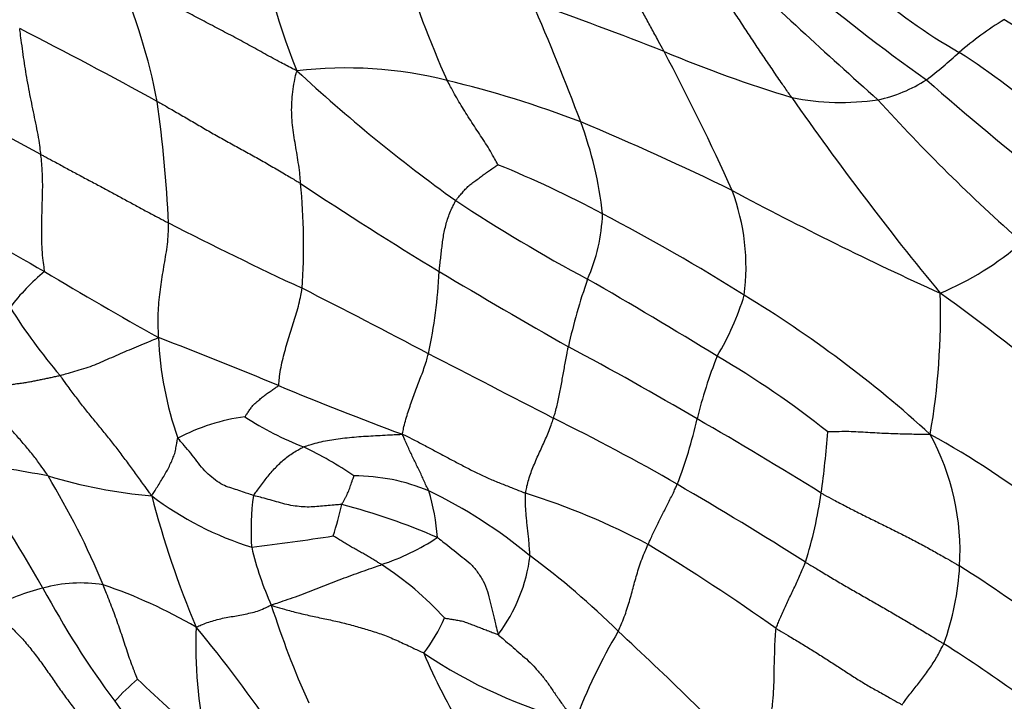
# Model space of a CAD drawing. Units: millimetres. Extents: x 0 to 835, y 0 to 1165.
# Drawn here: x 332 to 344, y 303 to 311 of the extents above; entities that cross this region are included whole.
import ezdxf
from ezdxf import colors
from ezdxf.entities.mleader import LeaderData, LeaderLine
from ezdxf.math import Vec2, Vec3

# ---------------------------------------------------------------- set-up
doc = ezdxf.new("R2010")
doc.units = ezdxf.units.MM
doc.layers.add('DV6_Défaut', color=7, linetype='Continuous')
doc.layers.add('Défaut', color=7, linetype='Continuous')

# ---------------------------------------------------------------- blocks, each defined once
blk = doc.blocks.new('_DOT')
at = {"color": 0}
blk.add_line((0, 0), (-1, 0), dxfattribs=at)
at = {"color": 0, "const_width": 0.333}
blk.add_lwpolyline([(-0.1665, 0, 1), (0.1665, 0, 1)], format="xyb", close=True, dxfattribs=at)
blk = doc.blocks.new('SE5')
at = {"layer": 'DV6_Défaut', "color": 7, "linetype": 'Continuous'}
for centre, radius, start, end in [((341.239, 313.113), 6.275, 184.6993, 202.5144), ((346.941, 315.032), 10.735, 196.5224, 204.3853), ((394.171, 368.848), 78.294, 226.56246, 228.31336), ((339.891, 304.133), 8.581, 52.7309, 66.0042), ((326.389, 308.88), 7.598, 11.2313, 22.6051), ((356.261, 329.761), 23.493, 230.029, 234.6146), ((346.173, 316.45), 6.358, 228.6889, 240.4042), ((323.728, 270.399), 43.548, 68.5538, 70.6739), ((309.023, 298.894), 31.726, 20.7331, 23.3996), ((345.705, 307.805), 4.105, 121.7422, 130.6068), ((339.945, 305.17), 7.106, 49.5655, 59.557), ((302.071, 252.22), 66.254, 61.34579, 62.88819), ((345.33, 324.392), 14.609, 247.1209, 253.2206), ((313.484, 297.12), 29.588, 24.389, 27.8265), ((338.464, 316.019), 6.846, 307.7705, 311.8735), ((337.363, 302.22), 10.386, 49.6655, 56.9123), ((336, 305.949), 4.794, 75.9524, 96.6777), ((348.031, 324.25), 18.487, 227.0841, 234.3709), ((334.508, 299.333), 11.575, 68.7979, 76.7368), ((341.745, 312.028), 1.688, 282.1881, 302.6995), ((368.668, 340.277), 39.457, 228.7592, 231.4468), ((317.89, 283.274), 30.244, 61.0996, 64.2475), ((318.619, 308.247), 15.368, 2.685, 7.8997), ((341.683, 313.234), 2.886, 258.6005, 278.3331), ((369.846, 330.448), 35.033, 214.8983, 219.5041), ((357.047, 323.87), 20.135, 222.072, 228.6833), ((326.163, 280.154), 32.486, 63.9457, 67.309), ((334.67, 308.609), 4.3, 6.1645, 20.6395), ((333.105, 298.189), 12.35, 61.7776, 67.9242), ((360.961, 347.806), 46.072, 236.427, 238.7676), ((328.007, 308.709), 7.511, 356.2601, 5.4309), ((360.018, 346.031), 41.593, 241.9065, 245.5686), ((338.08, 308.461), 2.509, 352.6262, 20.4511), ((347.878, 325.334), 19.294, 236.6179, 241.845), ((437.137, 491.39), 210.761, 239.83749, 240.24817), ((336.872, 309.154), 2.075, 336.3857, 357.7011), ((328.657, 289.27), 22.314, 57.7377, 62.5445), ((355.612, 351.331), 47.572, 242.9399, 244.9924), ((341.446, 311.406), 3.521, 292.8756, 310.9578), ((334.126, 306.509), 2.471, 129.6636, 142.8943), ((360.307, 354.822), 54.079, 239.1167, 240.7163), ((331.221, 308.703), 5.859, 347.8439, 357.1473), ((384.469, 387.968), 92.605, 239.21561, 240.27573), ((344.517, 306.267), 6.1, 160.3051, 167.8789), ((310.212, 258.61), 57.334, 58.39474, 60.12137), ((297.835, 233.756), 83.447, 62.04876, 63.16783), ((337.542, 309.064), 3.165, 329.1357, 343.0194), ((333.482, 296.442), 13.676, 47.6191, 58.7899), ((334.718, 307.922), 8.1, 350.2129, 1.7008), ((329.826, 289.99), 22.337, 45.0162, 54.4449), ((337.718, 311.484), 6.564, 212.0596, 220.5083), ((314.303, 256.681), 54.594, 67.4594, 69.0142), ((337.878, 307.834), 4.028, 182.5629, 199.3065), ((321.226, 274.836), 37.017, 59.4727, 62.0904), ((211.686, 63.352), 274.379, 62.49945, 62.83652), ((345.273, 305.437), 5.4, 158.23, 166.2281), ((335.048, 298.478), 10.367, 51.3353, 59.8286), ((349.801, 342.095), 37.903, 247.3928, 249.6987), ((335.187, 304.341), 2.43, 98.0539, 117.1717), ((336.793, 309.714), 3.549, 236.736, 248.9567), ((327.964, 285.463), 23.681, 60.0108, 63.8994), ((334.985, 307.845), 5.167, 338.7489, 347.45), ((315.874, 264.7), 48.47, 58.1503, 60.1106), ((329.703, 307.452), 11.855, 352.3408, 355.7444), ((337.527, 297.204), 10.678, 43.4181, 61.0202), ((340.207, 305.196), 2.835, 356.7753, 28.4173), ((333.446, 302.136), 4.743, 56.0339, 64.088), ((327.523, 278.487), 28.044, 79.5897, 81.6045), ((315.921, 295.288), 19.133, 29.7557, 34.8801), ((334.302, 311.761), 5.944, 253.2595, 264.9405), ((324.585, 301.239), 9.349, 22.5332, 31.1059), ((336.099, 303.854), 2.215, 67.3089, 90.0815), ((315.56, 264.365), 48.154, 57.7288, 59.7754), ((336.065, 308.881), 3.805, 233.0614, 252.5516), ((344.779, 308.723), 11.373, 194.6842, 202.6889), ((337.696, 305.45), 2.78, 171.829, 184.103), ((334.429, 300.691), 5.787, 50.4625, 64.1378), ((334.738, 305.216), 2.318, 3.636, 17.1219), ((335.571, 297.953), 8.301, 62.0089, 72.5306), ((336.389, 306.612), 5.116, 342.5862, 351.6869), ((332.598, 306.459), 3.433, 341.7031, 347.9158), ((334.165, 298.764), 7.202, 66.372, 75.6083), ((331.099, 336.181), 31.165, 277.0495, 278.7834), ((338.623, 306.129), 3.802, 193.3497, 203.9245), ((335.556, 307.635), 2.72, 288.3343, 303.3485), ((327.178, 284.94), 23.766, 54.6344, 58.8646), ((336.264, 305.378), 1.863, 322.8657, 353.0861), ((332.462, 297.516), 9.501, 45.4716, 53.4988), ((334.378, 301.92), 3.735, 42.458, 57.0102), ((339.953, 305.201), 3.089, 340.0156, 356.9303), ((334.524, 291.607), 15.901, 48.5431, 57.6274), ((332.962, 303.22), 1.622, 80.8271, 105.3842), ((331.322, 299.24), 5.896, 59.8144, 71.216), ((333.016, 302.749), 2.092, 103.3825, 120.508), ((341.602, 309.627), 10.282, 208.0964, 216.6668), ((345.269, 307.828), 10.627, 197.7524, 204.2185), ((335.414, 305.184), 1.874, 322.3108, 336.6413), ((339.914, 304.15), 5.631, 178.1014, 191.4213), ((323.245, 295.103), 14.393, 33.8311, 39.9015), ((345.154, 300.746), 6.994, 149.5623, 158.9685), ((312.131, 275.084), 39.769, 43.9853, 47.254), ((333.872, 289.992), 16.764, 50.2596, 57.5949), ((324.881, 295.806), 10.477, 42.8169, 51.9288), ((340.043, 308.693), 5.618, 235.9399, 255.395), ((343.148, 306.68), 6.787, 202.9018, 211.263), ((335.178, 301.868), 2.438, 129.8387, 138.4059), ((346.55, 317.235), 18.692, 226.2162, 229.4381), ((338.89, 307.567), 6.877, 216.3942, 228.8357)]:
    blk.add_arc(centre, radius, start, end, dxfattribs=at)
for points in [[(339.65, 310.932), (339.644, 310.944), (339.618, 310.991), (339.567, 311.087), (339.495, 311.217), (339.419, 311.357), (339.345, 311.495), (339.266, 311.634), (339.184, 311.775), (339.099, 311.917), (339.012, 312.06), (338.928, 312.204), (338.855, 312.334), (338.806, 312.427), (338.782, 312.474), (338.776, 312.486)], [(341.112, 310.405), (341.104, 310.417), (341.068, 310.468), (340.998, 310.571), (340.9, 310.712), (340.795, 310.867), (340.692, 311.021), (340.59, 311.176), (340.487, 311.333), (340.384, 311.489), (340.278, 311.645), (340.171, 311.799), (340.072, 311.937), (340, 312.037), (339.964, 312.087), (339.955, 312.099)], [(335.443, 310.711), (335.421, 310.72), (335.354, 310.754), (335.223, 310.823), (335.051, 310.917), (334.869, 311.019), (334.683, 311.118), (334.496, 311.216), (334.31, 311.314), (334.125, 311.411), (333.942, 311.508), (333.759, 311.605), (333.594, 311.694), (333.476, 311.759), (333.418, 311.792), (333.403, 311.8)], [(332.507, 309.752), (332.506, 309.762), (332.501, 309.806), (332.491, 309.893), (332.469, 310.013), (332.443, 310.144), (332.415, 310.274), (332.389, 310.405), (332.364, 310.536), (332.34, 310.667), (332.319, 310.798), (332.3, 310.93), (332.284, 311.051), (332.272, 311.139), (332.266, 311.182), (332.265, 311.193)], [(335.484, 309.42), (335.483, 309.43), (335.48, 309.471), (335.474, 309.552), (335.458, 309.66), (335.44, 309.775), (335.42, 309.889), (335.402, 310.002), (335.387, 310.116), (335.38, 310.232), (335.384, 310.351), (335.392, 310.47), (335.409, 310.578), (335.428, 310.659), (335.438, 310.699), (335.443, 310.711)], [(337.747, 309.634), (337.745, 309.637), (337.728, 309.668), (337.694, 309.729), (337.647, 309.813), (337.591, 309.901), (337.533, 309.988), (337.476, 310.075), (337.42, 310.161), (337.365, 310.248), (337.312, 310.335), (337.26, 310.422), (337.216, 310.503), (337.184, 310.562), (337.168, 310.592), (337.164, 310.6)], [(333.841, 310.359), (333.854, 310.353), (333.903, 310.325), (334.002, 310.269), (334.135, 310.192), (334.282, 310.107), (334.427, 310.021), (334.576, 309.937), (334.729, 309.852), (334.881, 309.768), (335.035, 309.684), (335.186, 309.597), (335.323, 309.517), (335.422, 309.457), (335.471, 309.428), (335.484, 309.42)], [(332.507, 309.752), (332.518, 309.746), (332.564, 309.722), (332.654, 309.674), (332.775, 309.608), (332.907, 309.536), (333.043, 309.464), (333.179, 309.392), (333.314, 309.32), (333.445, 309.249), (333.574, 309.178), (333.704, 309.108), (333.826, 309.043), (333.914, 308.996), (333.959, 308.973), (333.97, 308.967)], [(332.548, 308.411), (332.55, 308.419), (332.544, 308.462), (332.532, 308.547), (332.522, 308.662), (332.517, 308.785), (332.516, 308.906), (332.519, 309.023), (332.522, 309.14), (332.526, 309.257), (332.529, 309.376), (332.527, 309.499), (332.52, 309.614), (332.513, 309.699), (332.508, 309.741), (332.507, 309.752)], [(337.262, 309.223), (337.264, 309.227), (337.276, 309.242), (337.3, 309.271), (337.334, 309.31), (337.371, 309.353), (337.412, 309.394), (337.459, 309.429), (337.506, 309.464), (337.553, 309.5), (337.602, 309.535), (337.65, 309.569), (337.695, 309.6), (337.728, 309.622), (337.746, 309.633), (337.747, 309.634)], [(337.072, 308.411), (337.073, 308.418), (337.076, 308.443), (337.082, 308.494), (337.09, 308.564), (337.098, 308.639), (337.107, 308.714), (337.117, 308.789), (337.129, 308.863), (337.148, 308.937), (337.167, 309.012), (337.195, 309.083), (337.224, 309.147), (337.247, 309.194), (337.258, 309.218), (337.262, 309.223)], [(333.855, 307.654), (333.857, 307.666), (333.855, 307.708), (333.851, 307.791), (333.85, 307.905), (333.857, 308.027), (333.87, 308.146), (333.885, 308.263), (333.903, 308.378), (333.922, 308.492), (333.942, 308.606), (333.959, 308.722), (333.969, 308.833), (333.97, 308.915), (333.97, 308.957), (333.97, 308.967)], [(335.231, 307.105), (335.234, 307.112), (335.237, 307.147), (335.244, 307.218), (335.259, 307.314), (335.282, 307.417), (335.309, 307.518), (335.338, 307.617), (335.369, 307.716), (335.4, 307.814), (335.43, 307.912), (335.459, 308.012), (335.482, 308.106), (335.494, 308.175), (335.5, 308.21), (335.501, 308.219)], [(332.727, 307.22), (332.735, 307.222), (332.768, 307.231), (332.832, 307.25), (332.922, 307.276), (333.025, 307.306), (333.126, 307.341), (333.219, 307.383), (333.32, 307.427), (333.422, 307.472), (333.523, 307.515), (333.628, 307.56), (333.731, 307.602), (333.806, 307.633), (333.844, 307.648), (333.855, 307.654)], [(338.382, 306.728), (338.384, 306.734), (338.392, 306.759), (338.406, 306.809), (338.424, 306.878), (338.442, 306.952), (338.457, 307.027), (338.47, 307.102), (338.484, 307.176), (338.497, 307.251), (338.51, 307.325), (338.524, 307.399), (338.536, 307.468), (338.546, 307.517), (338.551, 307.542), (338.553, 307.548)], [(336.65, 306.547), (336.653, 306.554), (336.658, 306.583), (336.67, 306.641), (336.69, 306.719), (336.717, 306.804), (336.745, 306.887), (336.773, 306.971), (336.804, 307.054), (336.836, 307.135), (336.868, 307.217), (336.899, 307.3), (336.924, 307.377), (336.94, 307.434), (336.947, 307.462), (336.948, 307.469)], [(332.59, 306.069), (332.583, 306.079), (332.554, 306.12), (332.497, 306.202), (332.415, 306.312), (332.318, 306.428), (332.22, 306.541), (332.119, 306.653), (332.016, 306.764), (331.913, 306.873), (331.812, 306.985), (331.713, 307.099), (331.631, 307.21), (331.576, 307.294), (331.549, 307.335), (331.542, 307.346)], [(333.778, 305.84), (333.768, 305.854), (333.738, 305.896), (333.678, 305.982), (333.592, 306.098), (333.499, 306.225), (333.405, 306.352), (333.309, 306.477), (333.21, 306.598), (333.109, 306.719), (333.01, 306.842), (332.914, 306.966), (332.826, 307.081), (332.765, 307.167), (332.735, 307.21), (332.727, 307.22)], [(334.846, 306.747), (334.847, 306.748), (334.855, 306.76), (334.872, 306.785), (334.896, 306.819), (334.922, 306.857), (334.952, 306.892), (334.987, 306.922), (335.026, 306.954), (335.065, 306.986), (335.105, 307.016), (335.146, 307.044), (335.185, 307.071), (335.214, 307.091), (335.229, 307.1), (335.231, 307.105)], [(338.063, 305.871), (338.064, 305.877), (338.069, 305.904), (338.079, 305.956), (338.099, 306.029), (338.124, 306.108), (338.155, 306.186), (338.188, 306.263), (338.223, 306.34), (338.258, 306.417), (338.293, 306.494), (338.326, 306.571), (338.353, 306.643), (338.371, 306.695), (338.38, 306.722), (338.382, 306.728)], [(333.778, 305.84), (333.782, 305.847), (333.794, 305.866), (333.819, 305.906), (333.853, 305.96), (333.889, 306.019), (333.924, 306.078), (333.958, 306.136), (333.988, 306.195), (334.013, 306.254), (334.038, 306.31), (334.053, 306.374), (334.064, 306.435), (334.071, 306.478), (334.075, 306.499), (334.077, 306.503)], [(334.945, 305.845), (334.938, 305.847), (334.91, 305.857), (334.854, 305.875), (334.778, 305.901), (334.695, 305.929), (334.612, 305.953), (334.53, 306.004), (334.444, 306.071), (334.365, 306.146), (334.296, 306.24), (334.225, 306.329), (334.157, 306.409), (334.107, 306.467), (334.082, 306.495), (334.077, 306.503)], [(335.519, 306.402), (335.526, 306.405), (335.555, 306.414), (335.614, 306.432), (335.697, 306.456), (335.792, 306.475), (335.889, 306.491), (335.99, 306.504), (336.098, 306.515), (336.207, 306.523), (336.314, 306.529), (336.424, 306.535), (336.527, 306.54), (336.602, 306.544), (336.639, 306.546), (336.65, 306.547)], [(336.65, 306.547), (336.664, 306.542), (336.707, 306.521), (336.793, 306.477), (336.911, 306.416), (337.035, 306.35), (337.159, 306.283), (337.286, 306.216), (337.416, 306.148), (337.546, 306.084), (337.675, 306.024), (337.806, 305.973), (337.924, 305.926), (338.009, 305.892), (338.052, 305.875), (338.063, 305.871)], [(336.954, 305.898), (336.952, 305.903), (336.942, 305.922), (336.922, 305.961), (336.896, 306.015), (336.871, 306.075), (336.844, 306.135), (336.814, 306.193), (336.785, 306.251), (336.757, 306.309), (336.73, 306.368), (336.703, 306.427), (336.679, 306.481), (336.662, 306.52), (336.653, 306.54), (336.65, 306.547)], [(342.7, 306.545), (342.689, 306.543), (342.654, 306.544), (342.584, 306.544), (342.488, 306.545), (342.382, 306.548), (342.277, 306.551), (342.171, 306.555), (342.065, 306.561), (341.957, 306.567), (341.849, 306.574), (341.74, 306.578), (341.64, 306.575), (341.566, 306.573), (341.529, 306.572), (341.525, 306.572)], [(334.945, 305.845), (334.947, 305.851), (334.963, 305.871), (334.995, 305.912), (335.036, 305.968), (335.08, 306.025), (335.123, 306.082), (335.17, 306.135), (335.219, 306.188), (335.271, 306.238), (335.328, 306.284), (335.384, 306.327), (335.445, 306.361), (335.49, 306.386), (335.513, 306.399), (335.519, 306.402)], [(335.955, 305.74), (335.956, 305.743), (335.962, 305.753), (335.972, 305.772), (335.986, 305.799), (336.001, 305.827), (336.016, 305.856), (336.031, 305.883), (336.043, 305.913), (336.052, 305.944), (336.063, 305.975), (336.073, 306.007), (336.084, 306.036), (336.092, 306.058), (336.096, 306.069), (336.096, 306.069)], [(339.467, 305.283), (339.469, 305.288), (339.478, 305.308), (339.497, 305.349), (339.522, 305.405), (339.551, 305.467), (339.582, 305.529), (339.613, 305.592), (339.645, 305.655), (339.678, 305.717), (339.71, 305.781), (339.741, 305.845), (339.769, 305.903), (339.788, 305.946), (339.798, 305.967), (339.801, 305.973)], [(335.955, 305.74), (335.948, 305.741), (335.919, 305.739), (335.86, 305.734), (335.78, 305.727), (335.692, 305.72), (335.605, 305.711), (335.514, 305.713), (335.421, 305.723), (335.327, 305.739), (335.231, 305.767), (335.136, 305.793), (335.049, 305.817), (334.985, 305.834), (334.953, 305.843), (334.945, 305.845)], [(338.113, 305.154), (338.113, 305.158), (338.112, 305.179), (338.109, 305.22), (338.104, 305.275), (338.1, 305.336), (338.094, 305.398), (338.084, 305.463), (338.078, 305.528), (338.073, 305.594), (338.066, 305.662), (338.062, 305.731), (338.062, 305.795), (338.062, 305.842), (338.062, 305.865), (338.063, 305.871)], [(341.452, 305.872), (341.463, 305.865), (341.51, 305.84), (341.604, 305.789), (341.734, 305.721), (341.877, 305.647), (342.024, 305.575), (342.172, 305.502), (342.321, 305.428), (342.469, 305.353), (342.614, 305.277), (342.757, 305.198), (342.885, 305.124), (342.979, 305.07), (343.026, 305.043), (343.038, 305.036)], [(336.412, 305.053), (336.408, 305.055), (336.391, 305.066), (336.357, 305.086), (336.311, 305.114), (336.26, 305.145), (336.209, 305.175), (336.158, 305.204), (336.107, 305.232), (336.057, 305.261), (336.006, 305.291), (335.956, 305.322), (335.91, 305.35), (335.876, 305.37), (335.859, 305.38), (335.858, 305.381)], [(337.052, 305.363), (337.06, 305.358), (337.092, 305.333), (337.156, 305.283), (337.243, 305.215), (337.336, 305.139), (337.431, 305.067), (337.509, 304.974), (337.579, 304.864), (337.63, 304.748), (337.656, 304.623), (337.687, 304.499), (337.715, 304.386), (337.735, 304.303), (337.744, 304.262), (337.749, 304.253)], [(339.124, 304.29), (339.128, 304.297), (339.143, 304.329), (339.172, 304.392), (339.203, 304.476), (339.232, 304.565), (339.259, 304.654), (339.283, 304.741), (339.306, 304.828), (339.331, 304.915), (339.357, 305.004), (339.388, 305.095), (339.421, 305.18), (339.449, 305.243), (339.463, 305.275), (339.467, 305.283)], [(335.148, 304.587), (335.157, 304.594), (335.193, 304.605), (335.264, 304.629), (335.368, 304.665), (335.486, 304.705), (335.605, 304.751), (335.721, 304.798), (335.838, 304.844), (335.955, 304.889), (336.071, 304.932), (336.186, 304.973), (336.29, 305.009), (336.365, 305.036), (336.403, 305.049), (336.412, 305.053)], [(340.934, 304.321), (340.935, 304.328), (340.944, 304.35), (340.962, 304.394), (340.988, 304.456), (341.019, 304.524), (341.048, 304.591), (341.081, 304.659), (341.114, 304.728), (341.147, 304.798), (341.18, 304.867), (341.211, 304.938), (341.238, 305.003), (341.259, 305.051), (341.269, 305.074), (341.271, 305.08)], [(341.271, 305.08), (341.283, 305.073), (341.331, 305.045), (341.426, 304.987), (341.557, 304.909), (341.7, 304.824), (341.845, 304.741), (341.991, 304.657), (342.138, 304.573), (342.284, 304.489), (342.429, 304.404), (342.573, 304.318), (342.703, 304.24), (342.797, 304.182), (342.844, 304.153), (342.856, 304.146)], [(333.616, 303.74), (333.614, 303.745), (333.601, 303.777), (333.576, 303.84), (333.542, 303.928), (333.508, 304.026), (333.475, 304.126), (333.442, 304.226), (333.408, 304.326), (333.373, 304.426), (333.337, 304.525), (333.299, 304.624), (333.263, 304.714), (333.237, 304.78), (333.224, 304.813), (333.221, 304.822)], [(334.287, 304.336), (334.294, 304.339), (334.318, 304.35), (334.365, 304.369), (334.432, 304.395), (334.51, 304.418), (334.589, 304.439), (334.67, 304.453), (334.749, 304.467), (334.83, 304.481), (334.911, 304.499), (334.992, 304.519), (335.062, 304.549), (335.113, 304.573), (335.138, 304.586), (335.148, 304.587)], [(335.148, 304.587), (335.162, 304.581), (335.212, 304.566), (335.312, 304.537), (335.456, 304.499), (335.619, 304.462), (335.784, 304.427), (335.949, 304.392), (336.109, 304.35), (336.267, 304.302), (336.424, 304.254), (336.582, 304.188), (336.726, 304.119), (336.831, 304.07), (336.884, 304.046), (336.897, 304.039)], [(331.954, 304.551), (331.966, 304.54), (332.004, 304.501), (332.08, 304.423), (332.186, 304.315), (332.301, 304.199), (332.406, 304.071), (332.506, 303.94), (332.601, 303.805), (332.694, 303.669), (332.79, 303.534), (332.89, 303.404), (332.983, 303.284), (333.053, 303.199), (333.087, 303.156), (333.096, 303.145)], [(337.134, 304.441), (337.137, 304.441), (337.155, 304.437), (337.192, 304.431), (337.244, 304.422), (337.3, 304.414), (337.356, 304.401), (337.413, 304.378), (337.47, 304.357), (337.526, 304.336), (337.582, 304.314), (337.638, 304.293), (337.69, 304.273), (337.727, 304.259), (337.746, 304.252), (337.749, 304.253)], [(337.749, 304.253), (337.754, 304.245), (337.783, 304.22), (337.842, 304.171), (337.921, 304.102), (338.007, 304.027), (338.094, 303.954), (338.176, 303.868), (338.256, 303.775), (338.332, 303.677), (338.401, 303.57), (338.475, 303.465), (338.545, 303.37), (338.595, 303.3), (338.621, 303.265), (338.626, 303.256)], [(340.746, 302.703), (340.749, 302.718), (340.758, 302.767), (340.777, 302.866), (340.807, 303.002), (340.842, 303.152), (340.873, 303.302), (340.895, 303.451), (340.907, 303.598), (340.911, 303.742), (340.913, 303.886), (340.918, 304.03), (340.921, 304.162), (340.927, 304.26), (340.932, 304.31), (340.934, 304.321)], [(340.934, 304.321), (340.945, 304.314), (340.991, 304.287), (341.082, 304.234), (341.205, 304.16), (341.337, 304.079), (341.469, 303.996), (341.601, 303.912), (341.73, 303.827), (341.86, 303.744), (341.989, 303.664), (342.12, 303.592), (342.24, 303.525), (342.326, 303.476), (342.368, 303.452), (342.379, 303.446)], [(342.379, 303.446), (342.38, 303.452), (342.396, 303.473), (342.426, 303.513), (342.468, 303.569), (342.516, 303.63), (342.565, 303.691), (342.613, 303.752), (342.659, 303.814), (342.703, 303.878), (342.746, 303.941), (342.785, 304.009), (342.817, 304.072), (342.841, 304.117), (342.853, 304.14), (342.856, 304.146)]]:
    blk.add_open_spline(points, degree=3, knots=[0, 0, 0, 0, 0.022727, 0.090909, 0.181818, 0.272727, 0.363636, 0.454545, 0.545455, 0.636364, 0.727273, 0.818182, 0.909091, 0.977273, 1, 1, 1, 1], dxfattribs=at)
blk.add_open_spline([(331.542, 307.346), (331.552, 307.342), (331.571, 307.33), (331.6, 307.313), (331.629, 307.295), (331.658, 307.278), (331.687, 307.26), (331.715, 307.242), (331.744, 307.225), (331.773, 307.207), (331.802, 307.188), (331.831, 307.17), (331.861, 307.152), (331.89, 307.136), (331.919, 307.121), (331.948, 307.109), (331.976, 307.101), (332.003, 307.097), (332.03, 307.097), (332.057, 307.099), (332.083, 307.103), (332.11, 307.107), (332.137, 307.112), (332.164, 307.116), (332.191, 307.12), (332.218, 307.124), (332.245, 307.128), (332.272, 307.131), (332.299, 307.135), (332.325, 307.139), (332.352, 307.143), (332.378, 307.147), (332.403, 307.152), (332.428, 307.157), (332.453, 307.162), (332.478, 307.167), (332.503, 307.172), (332.527, 307.178), (332.552, 307.183), (332.577, 307.188), (332.602, 307.193), (332.627, 307.198), (332.652, 307.204), (332.677, 307.209), (332.702, 307.214), (332.719, 307.218), (332.727, 307.22)], degree=3, dxfattribs=at)

msp = doc.modelspace()

# ---------------------------------------------------------------- block references
at = {"layer": 'Défaut'}
msp.add_blockref('SE5', (0, 0), dxfattribs=at)

# ---------------------------------------------------------------- leaders
at = {"layer": 'Défaut', "color": 7, "linetype": 'Continuous'}
ml = msp.add_multileader_mtext('Standard', dxfattribs=at)
ml.set_content('{\\pxsm0.9;\\fSolid Edge ISO|b1||i0||c0|p34;\\W1.;12/10/2020\\P}', color=256)
ml.set_leader_properties()
ml.set_arrow_properties(name='DOT')
ml.build(insert=Vec2(0, 0))
ml.multileader.update_dxf_attribs({"leader_type": 0, "dogleg_length": 0, "arrow_head_size": 12})
ctx = ml.context
ctx.base_point, ctx.char_height, ctx.arrow_head_size, ctx.landing_gap_size = Vec3(747.016, 1157.46), 12, 12, 4.2
notes = []
notes.append((ctx, [(0, (0, 0, 0), (0, 0), (1, 0), 1, [])]))
ctx.mtext.insert = Vec3(749.016, 1163.58)
for ctx, leaders in notes:
    for number, flags, end, landing, length, lines in leaders:
        leader = LeaderData()
        leader.index, (leader.has_last_leader_line, leader.has_dogleg_vector, leader.attachment_direction) = number, flags
        leader.last_leader_point, leader.dogleg_vector, leader.dogleg_length = Vec3(end), Vec3(landing), length
        for number, points, colour, breaks in lines:
            line = LeaderLine()
            line.index, line.vertices, line.color, line.breaks = number, Vec3.list(points), colors.encode_raw_color(colour), breaks
            leader.lines.append(line)
        ctx.leaders.append(leader)

doc.saveas('drawing.dxf')
